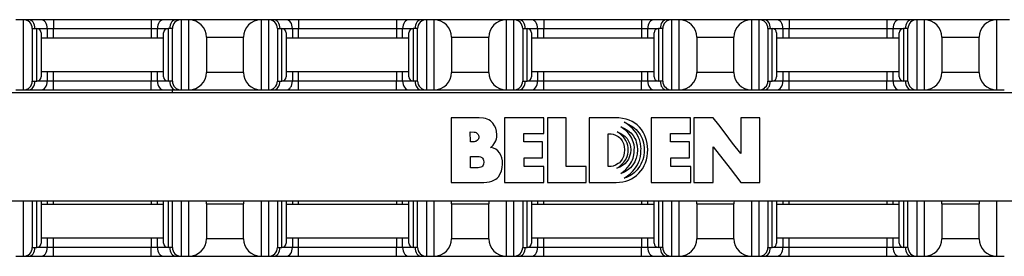
# Model space of a CAD drawing. Units: inches. Extents: x 14.7 to 81.4, y 32.4 to 48.3.
# Drawn here: x 22.2 to 29.2, y 32.6 to 34.3 of the extents above; entities that cross this region are included whole.
import ezdxf

# ---------------------------------------------------------------- set-up
doc = ezdxf.new("R2010")
doc.units = ezdxf.units.IN
doc.header["$LTSCALE"] = 4
doc.header["$MEASUREMENT"] = 0

msp = doc.modelspace()

# ---------------------------------------------------------------- linework, layer by layer
for p, q in [((22.242, 34.3203), (22.187, 34.3203)), ((22.2786, 34.3203), (22.242, 34.3203)), ((22.242, 33.8203), (22.242, 34.3203)), ((22.367, 34.3203), (22.2786, 34.3203)), ((22.4554, 34.3203), (22.367, 34.3203)), ((23.1536, 34.3203), (22.4554, 34.3203)), ((22.4554, 34.3203), (22.4554, 34.2578)), ((23.242, 34.3203), (23.1536, 34.3203)), ((23.1536, 34.3203), (23.1536, 34.2578)), ((23.3304, 34.3203), (23.242, 34.3203)), ((23.367, 34.3203), (23.3304, 34.3203)), ((23.422, 34.3203), (23.367, 34.3203)), ((23.367, 34.3203), (23.367, 33.8203)), ((23.937, 34.3203), (23.422, 34.3203)), ((23.422, 33.8203), (23.422, 34.3203)), ((23.992, 34.3203), (23.937, 34.3203)), ((23.937, 34.3203), (23.937, 33.8203)), ((24.0286, 34.3203), (23.992, 34.3203)), ((23.992, 33.8203), (23.992, 34.3203)), ((24.117, 34.3203), (24.0286, 34.3203)), ((24.2054, 34.3203), (24.117, 34.3203)), ((24.9036, 34.3203), (24.2054, 34.3203)), ((24.2054, 34.3203), (24.2054, 34.2578)), ((24.992, 34.3203), (24.9036, 34.3203)), ((24.9036, 34.3203), (24.9036, 34.2578)), ((25.0804, 34.3203), (24.992, 34.3203)), ((25.117, 34.3203), (25.0804, 34.3203)), ((25.172, 34.3203), (25.117, 34.3203)), ((25.117, 34.3203), (25.117, 33.8203)), ((25.687, 34.3203), (25.172, 34.3203)), ((25.172, 33.8203), (25.172, 34.3203)), ((25.742, 34.3203), (25.687, 34.3203)), ((25.687, 34.3203), (25.687, 33.8203)), ((25.7786, 34.3203), (25.742, 34.3203)), ((25.742, 33.8203), (25.742, 34.3203)), ((25.867, 34.3203), (25.7786, 34.3203)), ((25.9554, 34.3203), (25.867, 34.3203)), ((26.6536, 34.3203), (25.9554, 34.3203)), ((25.9554, 34.3203), (25.9554, 34.2578)), ((26.742, 34.3203), (26.6536, 34.3203)), ((26.6536, 34.3203), (26.6536, 34.2578)), ((26.8304, 34.3203), (26.742, 34.3203)), ((26.867, 34.3203), (26.8304, 34.3203)), ((26.922, 34.3203), (26.867, 34.3203)), ((26.867, 34.3203), (26.867, 33.8203)), ((27.437, 34.3203), (26.922, 34.3203)), ((26.922, 33.8203), (26.922, 34.3203)), ((27.492, 34.3203), (27.437, 34.3203)), ((27.437, 34.3203), (27.437, 33.8203)), ((27.5286, 34.3203), (27.492, 34.3203)), ((27.492, 33.8203), (27.492, 34.3203)), ((27.617, 34.3203), (27.5286, 34.3203)), ((27.7054, 34.3203), (27.617, 34.3203)), ((28.4036, 34.3203), (27.7054, 34.3203)), ((27.7054, 34.3203), (27.7054, 34.2578)), ((28.492, 34.3203), (28.4036, 34.3203)), ((28.4036, 34.3203), (28.4036, 34.2578)), ((28.5804, 34.3203), (28.492, 34.3203)), ((28.617, 34.3203), (28.5804, 34.3203)), ((28.672, 34.3203), (28.617, 34.3203)), ((28.617, 34.3203), (28.617, 33.8203)), ((29.187, 34.3203), (28.672, 34.3203)), ((28.672, 33.8203), (28.672, 34.3203)), ((29.242, 34.3203), (29.187, 34.3203)), ((29.187, 34.3203), (29.187, 33.8203)), ((29.2786, 34.3203), (29.242, 34.3203)), ((22.3045, 34.2578), (22.3045, 33.8828)), ((22.3045, 34.2578), (22.3358, 34.2578)), ((22.3358, 34.2578), (22.4112, 34.2578)), ((22.3358, 33.8828), (22.3358, 34.2578)), ((22.367, 34.2266), (22.367, 33.9141)), ((22.4112, 34.2578), (22.4112, 34.1903)), ((22.4112, 34.2578), (22.4554, 34.2578)), ((22.4554, 34.1903), (22.4554, 34.2578)), ((22.4554, 34.2578), (23.1536, 34.2578)), ((23.1536, 34.2578), (23.1536, 34.1903)), ((23.1536, 34.2578), (23.1978, 34.2578)), ((23.1978, 34.1903), (23.1978, 34.2578)), ((23.1978, 34.2578), (23.2733, 34.2578)), ((23.242, 33.9141), (23.242, 34.2266)), ((23.2733, 34.2578), (23.2733, 33.8828)), ((23.3045, 34.2578), (23.2733, 34.2578)), ((23.3045, 33.8828), (23.3045, 34.2578)), ((24.0545, 34.2578), (24.0545, 33.8828)), ((24.0545, 34.2578), (24.0858, 34.2578)), ((24.0858, 34.2578), (24.1612, 34.2578)), ((24.0858, 33.8828), (24.0858, 34.2578)), ((24.117, 34.2266), (24.117, 33.9141)), ((24.1612, 34.2578), (24.1612, 34.1903)), ((24.1612, 34.2578), (24.2054, 34.2578)), ((24.2054, 34.1903), (24.2054, 34.2578)), ((24.2054, 34.2578), (24.9036, 34.2578)), ((24.9036, 34.2578), (24.9036, 34.1903)), ((24.9036, 34.2578), (24.9478, 34.2578)), ((24.9478, 34.1903), (24.9478, 34.2578)), ((24.9478, 34.2578), (25.0233, 34.2578)), ((24.992, 33.9141), (24.992, 34.2266)), ((25.0233, 34.2578), (25.0233, 33.8828)), ((25.0545, 34.2578), (25.0233, 34.2578)), ((25.0545, 33.8828), (25.0545, 34.2578)), ((25.8045, 34.2578), (25.8045, 33.8828)), ((25.8045, 34.2578), (25.8358, 34.2578)), ((25.8358, 34.2578), (25.9112, 34.2578)), ((25.8358, 33.8828), (25.8358, 34.2578)), ((25.867, 34.2266), (25.867, 33.9141)), ((25.9112, 34.2578), (25.9112, 34.1903)), ((25.9112, 34.2578), (25.9554, 34.2578)), ((25.9554, 34.1903), (25.9554, 34.2578)), ((25.9554, 34.2578), (26.6536, 34.2578)), ((26.6536, 34.2578), (26.6536, 34.1903)), ((26.6536, 34.2578), (26.6978, 34.2578)), ((26.6978, 34.1903), (26.6978, 34.2578)), ((26.6978, 34.2578), (26.7733, 34.2578)), ((26.742, 33.9141), (26.742, 34.2266)), ((26.7733, 34.2578), (26.7733, 33.8828)), ((26.8045, 34.2578), (26.7733, 34.2578)), ((26.8045, 33.8828), (26.8045, 34.2578)), ((27.5545, 34.2578), (27.5545, 33.8828)), ((27.5545, 34.2578), (27.5858, 34.2578)), ((27.5858, 34.2578), (27.6612, 34.2578)), ((27.5858, 33.8828), (27.5858, 34.2578)), ((27.617, 34.2266), (27.617, 33.9141)), ((27.6612, 34.2578), (27.6612, 34.1903)), ((27.6612, 34.2578), (27.7054, 34.2578)), ((27.7054, 34.1903), (27.7054, 34.2578)), ((27.7054, 34.2578), (28.4036, 34.2578)), ((28.4036, 34.2578), (28.4036, 34.1903)), ((28.4036, 34.2578), (28.4478, 34.2578)), ((28.4478, 34.1903), (28.4478, 34.2578)), ((28.4478, 34.2578), (28.5233, 34.2578)), ((28.492, 33.9141), (28.492, 34.2266)), ((28.5233, 34.2578), (28.5233, 33.8828)), ((28.5545, 34.2578), (28.5233, 34.2578)), ((28.5545, 33.8828), (28.5545, 34.2578)), ((22.367, 34.1903), (23.242, 34.1903)), ((23.547, 34.1953), (23.547, 33.9453)), ((23.547, 34.1953), (23.812, 34.1953)), ((23.812, 33.9453), (23.812, 34.1953)), ((24.117, 34.1903), (24.992, 34.1903)), ((25.297, 34.1953), (25.297, 33.9453)), ((25.297, 34.1953), (25.562, 34.1953)), ((25.562, 33.9453), (25.562, 34.1953)), ((25.867, 34.1903), (26.742, 34.1903)), ((27.047, 34.1953), (27.047, 33.9453)), ((27.047, 34.1953), (27.312, 34.1953)), ((27.312, 33.9453), (27.312, 34.1953)), ((27.617, 34.1903), (28.492, 34.1903)), ((28.797, 34.1953), (28.797, 33.9453)), ((28.797, 34.1953), (29.062, 34.1953)), ((29.062, 33.9453), (29.062, 34.1953)), ((22.367, 33.9503), (23.242, 33.9503)), ((22.4112, 33.9503), (22.4112, 33.8828)), ((22.4554, 33.8828), (22.4554, 33.9503)), ((23.1536, 33.9503), (23.1536, 33.8828)), ((23.1978, 33.8828), (23.1978, 33.9503)), ((23.812, 33.9453), (23.547, 33.9453)), ((24.117, 33.9503), (24.992, 33.9503)), ((24.1612, 33.9503), (24.1612, 33.8828)), ((24.2054, 33.8828), (24.2054, 33.9503)), ((24.9036, 33.9503), (24.9036, 33.8828)), ((24.9478, 33.8828), (24.9478, 33.9503)), ((25.562, 33.9453), (25.297, 33.9453)), ((25.867, 33.9503), (26.742, 33.9503)), ((25.9112, 33.9503), (25.9112, 33.8828)), ((25.9554, 33.8828), (25.9554, 33.9503)), ((26.6536, 33.9503), (26.6536, 33.8828)), ((26.6978, 33.8828), (26.6978, 33.9503)), ((27.312, 33.9453), (27.047, 33.9453)), ((27.617, 33.9503), (28.492, 33.9503)), ((27.6612, 33.9503), (27.6612, 33.8828)), ((27.7054, 33.8828), (27.7054, 33.9503)), ((28.4036, 33.9503), (28.4036, 33.8828)), ((28.4478, 33.8828), (28.4478, 33.9503)), ((29.062, 33.9453), (28.797, 33.9453)), ((22.3045, 33.8828), (22.3358, 33.8828)), ((22.4112, 33.8828), (22.3358, 33.8828)), ((22.4554, 33.8828), (22.4112, 33.8828)), ((22.4554, 33.8203), (22.4554, 33.8828)), ((23.1536, 33.8828), (22.4554, 33.8828)), ((23.1536, 33.8203), (23.1536, 33.8828)), ((23.1978, 33.8828), (23.1536, 33.8828)), ((23.2733, 33.8828), (23.1978, 33.8828)), ((23.3045, 33.8828), (23.2733, 33.8828)), ((24.0545, 33.8828), (24.0858, 33.8828)), ((24.1612, 33.8828), (24.0858, 33.8828)), ((24.2054, 33.8828), (24.1612, 33.8828)), ((24.2054, 33.8203), (24.2054, 33.8828)), ((24.9036, 33.8828), (24.2054, 33.8828)), ((24.9036, 33.8203), (24.9036, 33.8828)), ((24.9478, 33.8828), (24.9036, 33.8828)), ((25.0233, 33.8828), (24.9478, 33.8828)), ((25.0545, 33.8828), (25.0233, 33.8828)), ((25.8045, 33.8828), (25.8358, 33.8828)), ((25.9112, 33.8828), (25.8358, 33.8828)), ((25.9554, 33.8828), (25.9112, 33.8828)), ((25.9554, 33.8203), (25.9554, 33.8828)), ((26.6536, 33.8828), (25.9554, 33.8828)), ((26.6536, 33.8203), (26.6536, 33.8828)), ((26.6978, 33.8828), (26.6536, 33.8828)), ((26.7733, 33.8828), (26.6978, 33.8828)), ((26.8045, 33.8828), (26.7733, 33.8828)), ((27.5545, 33.8828), (27.5858, 33.8828)), ((27.6612, 33.8828), (27.5858, 33.8828)), ((27.7054, 33.8828), (27.6612, 33.8828)), ((27.7054, 33.8203), (27.7054, 33.8828)), ((28.4036, 33.8828), (27.7054, 33.8828)), ((28.4036, 33.8203), (28.4036, 33.8828)), ((28.4478, 33.8828), (28.4036, 33.8828)), ((28.5233, 33.8828), (28.4478, 33.8828)), ((28.5545, 33.8828), (28.5233, 33.8828)), ((22.187, 33.8203), (22.242, 33.8203)), ((22.242, 33.8203), (22.2786, 33.8203)), ((22.2786, 33.8203), (22.367, 33.8203)), ((22.367, 33.8203), (22.4554, 33.8203)), ((22.4554, 33.8203), (23.1536, 33.8203)), ((23.1536, 33.8203), (23.242, 33.8203)), ((23.242, 33.8203), (23.3304, 33.8203)), ((23.3045, 33.802), (23.3045, 33.8203)), ((23.3304, 33.8203), (23.367, 33.8203)), ((23.367, 33.8203), (23.422, 33.8203)), ((23.422, 33.8203), (23.937, 33.8203)), ((23.937, 33.8203), (23.992, 33.8203)), ((23.992, 33.8203), (24.0286, 33.8203)), ((24.0286, 33.8203), (24.117, 33.8203)), ((24.117, 33.8203), (24.2054, 33.8203)), ((24.2054, 33.8203), (24.9036, 33.8203)), ((24.9036, 33.8203), (24.992, 33.8203)), ((24.992, 33.8203), (25.0804, 33.8203)), ((25.0804, 33.8203), (25.117, 33.8203)), ((25.117, 33.8203), (25.172, 33.8203)), ((25.172, 33.8203), (25.687, 33.8203)), ((25.687, 33.8203), (25.742, 33.8203)), ((25.742, 33.8203), (25.7786, 33.8203)), ((25.7786, 33.8203), (25.867, 33.8203)), ((25.867, 33.8203), (25.9554, 33.8203)), ((25.9554, 33.8203), (26.6536, 33.8203)), ((26.6536, 33.8203), (26.742, 33.8203)), ((26.742, 33.8203), (26.8304, 33.8203)), ((26.8304, 33.8203), (26.867, 33.8203)), ((26.867, 33.8203), (26.922, 33.8203)), ((26.922, 33.8203), (27.437, 33.8203)), ((27.437, 33.8203), (27.492, 33.8203)), ((27.492, 33.8203), (27.5286, 33.8203)), ((27.5286, 33.8203), (27.617, 33.8203)), ((27.617, 33.8203), (27.7054, 33.8203)), ((27.7054, 33.8203), (28.4036, 33.8203)), ((28.4036, 33.8203), (28.492, 33.8203)), ((28.492, 33.8203), (28.5804, 33.8203)), ((28.5804, 33.8203), (28.617, 33.8203)), ((28.617, 33.8203), (28.672, 33.8203)), ((28.672, 33.8203), (29.187, 33.8203)), ((29.187, 33.8203), (29.242, 33.8203)), ((16.8033, 33.802), (35.7433, 33.802)), ((25.295, 33.6204), (25.295, 33.16)), ((25.4931, 33.6204), (25.295, 33.6204)), ((25.525, 33.6183), (25.4931, 33.6204)), ((25.539, 33.6155), (25.525, 33.6183)), ((25.5519, 33.6117), (25.539, 33.6155)), ((25.5635, 33.6064), (25.5519, 33.6117)), ((25.5739, 33.6001), (25.5635, 33.6064)), ((25.5829, 33.5925), (25.5739, 33.6001)), ((25.5908, 33.5836), (25.5829, 33.5925)), ((25.6749, 33.6218), (25.6749, 33.16)), ((25.9548, 33.6218), (25.6749, 33.6218)), ((25.9548, 33.5092), (25.9548, 33.6218)), ((26.1156, 33.621), (25.9808, 33.621)), ((25.9808, 33.621), (25.9808, 33.16)), ((26.1156, 33.2745), (26.1156, 33.621)), ((26.2799, 33.621), (26.2799, 33.16)), ((26.4623, 33.621), (26.2799, 33.621)), ((26.4909, 33.6199), (26.4623, 33.621)), ((26.5175, 33.617), (26.4909, 33.6199)), ((26.5422, 33.6121), (26.5175, 33.617)), ((26.5651, 33.6049), (26.5422, 33.6121)), ((26.5862, 33.5958), (26.5651, 33.6049)), ((26.6052, 33.5842), (26.5862, 33.5958)), ((26.7225, 33.6218), (26.7225, 33.16)), ((27.0024, 33.6218), (26.7225, 33.6218)), ((27.0024, 33.5092), (27.0024, 33.6218)), ((27.0263, 33.621), (27.0263, 33.16)), ((27.1641, 33.621), (27.0263, 33.621)), ((27.2037, 33.5722), (27.1641, 33.621)), ((27.362, 33.621), (27.3616, 33.4963)), ((27.4975, 33.621), (27.362, 33.621)), ((27.4975, 33.16), (27.4975, 33.621)), ((25.431, 33.4491), (25.4308, 33.5214)), ((25.4308, 33.5214), (25.4593, 33.5197)), ((25.6032, 33.5652), (25.5908, 33.5836)), ((25.6119, 33.5466), (25.6032, 33.5652)), ((25.6172, 33.5255), (25.6119, 33.5466)), ((25.6195, 33.4995), (25.6172, 33.5255)), ((26.4928, 33.5113), (26.4778, 33.5212)), ((26.4778, 33.5212), (26.4991, 33.5117)), ((26.5247, 33.5438), (26.5059, 33.5572)), ((26.5059, 33.5572), (26.5319, 33.5451)), ((26.5407, 33.5301), (26.5247, 33.5438)), ((26.5526, 33.5751), (26.53, 33.5891)), ((26.53, 33.5891), (26.5615, 33.5747)), ((26.5319, 33.5451), (26.5551, 33.5307)), ((26.5545, 33.5164), (26.5407, 33.5301)), ((26.5722, 33.5603), (26.5526, 33.5751)), ((26.5551, 33.5307), (26.5754, 33.514)), ((26.5615, 33.5747), (26.5896, 33.5576)), ((26.5889, 33.5449), (26.5722, 33.5603)), ((26.6031, 33.529), (26.5889, 33.5449)), ((26.5896, 33.5576), (26.6139, 33.5375)), ((26.6149, 33.513), (26.6031, 33.529)), ((26.6226, 33.5705), (26.6052, 33.5842)), ((26.6139, 33.5375), (26.6342, 33.5145)), ((26.6382, 33.5544), (26.6226, 33.5705)), ((26.6519, 33.5369), (26.6382, 33.5544)), ((26.6638, 33.5185), (26.6519, 33.5369)), ((27.2504, 33.5113), (27.2037, 33.5722)), ((25.4593, 33.5197), (25.4663, 33.5187)), ((25.4654, 33.4513), (25.4593, 33.4502)), ((25.4713, 33.4534), (25.4654, 33.4513)), ((25.4663, 33.5187), (25.4726, 33.5162)), ((25.4819, 33.4612), (25.4713, 33.4534)), ((25.4726, 33.5162), (25.4781, 33.5126)), ((25.4781, 33.5126), (25.4828, 33.5081)), ((25.4861, 33.4663), (25.4819, 33.4612)), ((25.4828, 33.5081), (25.4866, 33.5028)), ((25.4891, 33.472), (25.4861, 33.4663)), ((25.4866, 33.5028), (25.4895, 33.4971)), ((25.4912, 33.4781), (25.4891, 33.472)), ((25.4895, 33.4971), (25.4918, 33.4847)), ((25.4918, 33.4847), (25.4912, 33.4781)), ((25.6051, 33.4447), (25.6128, 33.4578)), ((25.6128, 33.4578), (25.6174, 33.4705)), ((25.6174, 33.4705), (25.6195, 33.484)), ((25.6195, 33.484), (25.6195, 33.4995)), ((25.8121, 33.4508), (25.8121, 33.5092)), ((25.8121, 33.5092), (25.9548, 33.5092)), ((26.4154, 33.2745), (26.4152, 33.5073)), ((26.4152, 33.5073), (26.4367, 33.5073)), ((26.4367, 33.5073), (26.4501, 33.5049)), ((26.4501, 33.5049), (26.4678, 33.4982)), ((26.4678, 33.4982), (26.4866, 33.4874)), ((26.4866, 33.4874), (26.4953, 33.4806)), ((26.5057, 33.5011), (26.4928, 33.5113)), ((26.4953, 33.4806), (26.5027, 33.473)), ((26.4991, 33.5117), (26.5183, 33.5007)), ((26.5027, 33.473), (26.5141, 33.4565)), ((26.5169, 33.491), (26.5057, 33.5011)), ((26.5141, 33.4565), (26.523, 33.4375)), ((26.5262, 33.4806), (26.5169, 33.491)), ((26.5183, 33.5007), (26.5352, 33.4876)), ((26.534, 33.4703), (26.5262, 33.4806)), ((26.5403, 33.4599), (26.534, 33.4703)), ((26.5352, 33.4876), (26.5494, 33.4726)), ((26.5494, 33.4405), (26.5403, 33.4599)), ((26.5494, 33.4726), (26.5606, 33.4557)), ((26.5661, 33.5024), (26.5545, 33.5164)), ((26.5606, 33.4557), (26.5689, 33.4369)), ((26.5756, 33.4887), (26.5661, 33.5024)), ((26.5754, 33.514), (26.5923, 33.4948)), ((26.5832, 33.4754), (26.5756, 33.4887)), ((26.5894, 33.4622), (26.5832, 33.4754)), ((26.5938, 33.45), (26.5894, 33.4622)), ((26.5923, 33.4948), (26.6056, 33.473)), ((26.6056, 33.473), (26.6111, 33.4612)), ((26.6111, 33.4612), (26.6154, 33.4487)), ((26.6244, 33.4971), (26.6149, 33.513)), ((26.6321, 33.4813), (26.6244, 33.4971)), ((26.638, 33.4663), (26.6321, 33.4813)), ((26.6342, 33.5145), (26.6428, 33.5018)), ((26.6454, 33.4384), (26.638, 33.4663)), ((26.6428, 33.5018), (26.6505, 33.4883)), ((26.6505, 33.4883), (26.657, 33.4741)), ((26.657, 33.4741), (26.6623, 33.4593)), ((26.6623, 33.4593), (26.6665, 33.4434)), ((26.6737, 33.4997), (26.6638, 33.5185)), ((26.682, 33.48), (26.6737, 33.4997)), ((26.6885, 33.4597), (26.682, 33.48)), ((26.6929, 33.4386), (26.6885, 33.4597)), ((26.8597, 33.5092), (27.0024, 33.5092)), ((26.8597, 33.4508), (26.8597, 33.5092)), ((27.3032, 33.4415), (27.2504, 33.5113)), ((27.3616, 33.4963), (27.362, 33.3663)), ((25.4593, 33.4502), (25.431, 33.4491)), ((25.5756, 33.4096), (25.5876, 33.4193)), ((25.5961, 33.4048), (25.5756, 33.4096)), ((25.5876, 33.4193), (25.5939, 33.4263)), ((25.5939, 33.4263), (25.6051, 33.4447)), ((25.6134, 33.3969), (25.5961, 33.4048)), ((25.6282, 33.3859), (25.6134, 33.3969)), ((25.64, 33.3722), (25.6282, 33.3859)), ((25.9465, 33.4508), (25.8121, 33.4508)), ((25.9465, 33.335), (25.9465, 33.4508)), ((26.523, 33.4375), (26.5287, 33.416)), ((26.5287, 33.416), (26.5306, 33.3923)), ((26.5306, 33.3923), (26.5287, 33.3682)), ((26.5543, 33.4229), (26.5494, 33.4405)), ((26.5566, 33.4086), (26.5543, 33.4229)), ((26.557, 33.3921), (26.5566, 33.4086)), ((26.5566, 33.376), (26.557, 33.3921)), ((26.5689, 33.4369), (26.5739, 33.416)), ((26.5756, 33.3927), (26.5735, 33.3694)), ((26.5739, 33.416), (26.5756, 33.3927)), ((26.5995, 33.4278), (26.5938, 33.45)), ((26.6016, 33.41), (26.5995, 33.4278)), ((26.601, 33.3747), (26.6012, 33.3927)), ((26.6012, 33.3927), (26.6016, 33.41)), ((26.6154, 33.4487), (26.6213, 33.4219)), ((26.6232, 33.3923), (26.6209, 33.3623)), ((26.6213, 33.4219), (26.6232, 33.3923)), ((26.6483, 33.4155), (26.6454, 33.4384)), ((26.649, 33.3993), (26.6483, 33.4155)), ((26.6483, 33.368), (26.6488, 33.3914)), ((26.6488, 33.3914), (26.649, 33.3993)), ((26.6665, 33.4434), (26.6695, 33.4269)), ((26.6695, 33.4269), (26.6712, 33.4096)), ((26.6718, 33.3916), (26.671, 33.3733)), ((26.6712, 33.4096), (26.6718, 33.3916)), ((26.6957, 33.417), (26.6929, 33.4386)), ((26.6968, 33.3946), (26.6957, 33.417)), ((26.6957, 33.3692), (26.6968, 33.3946)), ((26.9942, 33.4508), (26.8597, 33.4508)), ((26.9942, 33.335), (26.9942, 33.4508)), ((27.1637, 33.3832), (27.1639, 33.3948)), ((27.1637, 33.16), (27.1637, 33.3832)), ((27.1639, 33.3948), (27.1641, 33.4151)), ((27.1641, 33.4151), (27.2865, 33.2593)), ((27.362, 33.3663), (27.3032, 33.4415)), ((25.432, 33.2657), (25.4318, 33.3462)), ((25.4318, 33.3462), (25.4834, 33.3462)), ((25.4834, 33.3462), (25.4948, 33.3454)), ((25.4948, 33.3454), (25.5043, 33.3428)), ((25.5043, 33.3428), (25.5119, 33.3388)), ((25.5119, 33.3388), (25.5176, 33.3333)), ((25.5176, 33.3333), (25.5216, 33.3267)), ((25.5216, 33.3267), (25.5246, 33.3198)), ((25.5246, 33.3198), (25.5269, 33.3052)), ((25.6491, 33.3559), (25.64, 33.3722)), ((25.6555, 33.3369), (25.6491, 33.3559)), ((25.6595, 33.3155), (25.6555, 33.3369)), ((25.6607, 33.2919), (25.6595, 33.3155)), ((25.8146, 33.335), (25.9465, 33.335)), ((25.8146, 33.2745), (25.8146, 33.335)), ((26.5139, 33.3267), (26.5021, 33.3092)), ((26.523, 33.3464), (26.5139, 33.3267)), ((26.5287, 33.3682), (26.523, 33.3464)), ((26.5259, 33.3043), (26.5403, 33.3251)), ((26.5403, 33.3251), (26.5494, 33.3445)), ((26.5593, 33.3274), (26.5477, 33.3094)), ((26.5494, 33.3445), (26.5545, 33.3616)), ((26.5545, 33.3616), (26.5566, 33.376)), ((26.568, 33.3475), (26.5593, 33.3274)), ((26.5735, 33.3694), (26.568, 33.3475)), ((26.5817, 33.3081), (26.5879, 33.3215)), ((26.5879, 33.3215), (26.5925, 33.3339)), ((26.5925, 33.3339), (26.5985, 33.3566)), ((26.5985, 33.3566), (26.601, 33.3747)), ((26.6097, 33.3213), (26.6042, 33.3086)), ((26.6145, 33.3344), (26.6097, 33.3213)), ((26.6209, 33.3623), (26.6145, 33.3344)), ((26.6321, 33.3027), (26.638, 33.3179)), ((26.638, 33.3179), (26.6454, 33.3454)), ((26.6454, 33.3454), (26.6483, 33.368)), ((26.661, 33.3221), (26.6555, 33.3065)), ((26.6657, 33.3386), (26.661, 33.3221)), ((26.6688, 33.3557), (26.6657, 33.3386)), ((26.671, 33.3733), (26.6688, 33.3557)), ((26.6809, 33.3007), (26.6879, 33.3223)), ((26.6879, 33.3223), (26.6927, 33.3451)), ((26.6927, 33.3451), (26.6957, 33.3692)), ((26.8623, 33.335), (26.9942, 33.335)), ((26.8623, 33.2745), (26.8623, 33.335)), ((25.4872, 33.2655), (25.432, 33.2657)), ((25.4967, 33.2663), (25.4872, 33.2655)), ((25.5049, 33.2686), (25.4967, 33.2663)), ((25.5119, 33.2724), (25.5049, 33.2686)), ((25.5174, 33.2777), (25.5119, 33.2724)), ((25.5216, 33.2841), (25.5174, 33.2777)), ((25.5246, 33.2906), (25.5216, 33.2841)), ((25.5269, 33.3052), (25.5246, 33.2906)), ((25.644, 33.2211), (25.6533, 33.2435)), ((25.6533, 33.2435), (25.6591, 33.2669)), ((25.6591, 33.2669), (25.6607, 33.2919)), ((25.9561, 33.2745), (25.8146, 33.2745)), ((25.9561, 33.16), (25.9561, 33.2745)), ((26.2573, 33.2745), (26.1156, 33.2745)), ((26.2573, 33.16), (26.2573, 33.2745)), ((26.4359, 33.2745), (26.4154, 33.2745)), ((26.4501, 33.2769), (26.4359, 33.2745)), ((26.468, 33.2836), (26.4501, 33.2769)), ((26.4864, 33.2944), (26.468, 33.2836)), ((26.4773, 33.2621), (26.4923, 33.2724)), ((26.498, 33.2697), (26.4773, 33.2621)), ((26.4949, 33.3014), (26.4864, 33.2944)), ((26.4923, 33.2724), (26.5054, 33.283)), ((26.5021, 33.3092), (26.4949, 33.3014)), ((26.5169, 33.2802), (26.498, 33.2697)), ((26.5054, 33.283), (26.5259, 33.3043)), ((26.5336, 33.2936), (26.5169, 33.2802)), ((26.5238, 33.2386), (26.5397, 33.2523)), ((26.5532, 33.2485), (26.5306, 33.235)), ((26.5477, 33.3094), (26.5336, 33.2936)), ((26.5397, 33.2523), (26.5532, 33.2665)), ((26.5532, 33.2665), (26.5646, 33.2807)), ((26.5733, 33.2655), (26.5532, 33.2485)), ((26.5646, 33.2807), (26.5741, 33.2946)), ((26.5904, 33.2855), (26.5733, 33.2655)), ((26.5741, 33.2946), (26.5817, 33.3081)), ((26.5887, 33.2382), (26.6031, 33.2545)), ((26.6042, 33.3086), (26.5904, 33.2855)), ((26.6031, 33.2545), (26.6149, 33.2707)), ((26.6221, 33.2513), (26.6113, 33.2399)), ((26.6149, 33.2707), (26.6244, 33.287)), ((26.6321, 33.264), (26.6221, 33.2513)), ((26.6244, 33.287), (26.6321, 33.3027)), ((26.6409, 33.2773), (26.6321, 33.264)), ((26.634, 33.2261), (26.6486, 33.243)), ((26.6488, 33.2914), (26.6409, 33.2773)), ((26.6486, 33.243), (26.6614, 33.261)), ((26.6555, 33.3065), (26.6488, 33.2914)), ((26.6614, 33.261), (26.6722, 33.2802)), ((26.6722, 33.2802), (26.6809, 33.3007)), ((27.0037, 33.2745), (26.8623, 33.2745)), ((27.0037, 33.16), (27.0037, 33.2745)), ((27.2865, 33.2593), (27.3246, 33.2107)), ((25.5669, 33.1657), (25.584, 33.1701)), ((25.584, 33.1701), (25.599, 33.1758)), ((25.599, 33.1758), (25.6117, 33.1828)), ((25.6117, 33.1828), (25.6225, 33.1908)), ((25.6225, 33.1908), (25.6309, 33.2003)), ((25.6309, 33.2003), (25.644, 33.2211)), ((26.5054, 33.2251), (26.5238, 33.2386)), ((26.5183, 33.2295), (26.5054, 33.2251)), ((26.5306, 33.235), (26.5183, 33.2295)), ((26.5185, 33.1655), (26.5407, 33.1705)), ((26.5293, 33.1915), (26.5522, 33.2065)), ((26.545, 33.1967), (26.5293, 33.1915)), ((26.5407, 33.1705), (26.5617, 33.1777)), ((26.5598, 33.2033), (26.545, 33.1967)), ((26.5522, 33.2065), (26.572, 33.2221)), ((26.5739, 33.2107), (26.5598, 33.2033)), ((26.5617, 33.1777), (26.5815, 33.1868)), ((26.572, 33.2221), (26.5887, 33.2382)), ((26.5872, 33.2194), (26.5739, 33.2107)), ((26.5815, 33.1868), (26.6001, 33.1978)), ((26.5997, 33.2291), (26.5872, 33.2194)), ((26.6113, 33.2399), (26.5997, 33.2291)), ((26.6001, 33.1978), (26.6177, 33.2109)), ((26.6177, 33.2109), (26.634, 33.2261)), ((27.3246, 33.2107), (27.362, 33.16)), ((25.295, 33.16), (25.503, 33.16)), ((25.503, 33.16), (25.5265, 33.1606)), ((25.5265, 33.1606), (25.5479, 33.1625)), ((25.5479, 33.1625), (25.5669, 33.1657)), ((25.6749, 33.16), (25.9561, 33.16)), ((25.9808, 33.16), (26.2573, 33.16)), ((26.2799, 33.16), (26.4708, 33.16)), ((26.4708, 33.16), (26.4953, 33.1625)), ((26.4953, 33.1625), (26.5185, 33.1655)), ((26.7225, 33.16), (27.0037, 33.16)), ((27.0263, 33.16), (27.1637, 33.16)), ((27.362, 33.16), (27.4975, 33.16)), ((35.7433, 33.028), (16.8033, 33.028)), ((22.242, 32.6343), (22.242, 33.028)), ((22.3045, 33.028), (22.3045, 32.6968)), ((22.3358, 32.6968), (22.3358, 33.028)), ((22.367, 33.028), (22.367, 32.7281)), ((23.242, 33.0043), (22.367, 33.0043)), ((22.4112, 33.028), (22.4112, 33.0043)), ((22.4554, 33.0043), (22.4554, 33.028)), ((23.1536, 33.028), (23.1536, 33.0043)), ((23.1978, 33.0043), (23.1978, 33.028)), ((23.242, 32.7281), (23.242, 33.028)), ((23.2733, 33.028), (23.2733, 32.6968)), ((23.3045, 32.6968), (23.3045, 33.028)), ((23.367, 33.028), (23.367, 32.6343)), ((23.422, 32.6343), (23.422, 33.028)), ((23.547, 33.0093), (23.812, 33.0093)), ((23.547, 33.0093), (23.547, 32.7593)), ((23.812, 32.7593), (23.812, 33.0093)), ((23.937, 33.028), (23.937, 32.6343)), ((23.992, 32.6343), (23.992, 33.028)), ((24.0545, 33.028), (24.0545, 32.6968)), ((24.0858, 32.6968), (24.0858, 33.028)), ((24.117, 33.028), (24.117, 32.7281)), ((24.992, 33.0043), (24.117, 33.0043)), ((24.1612, 33.028), (24.1612, 33.0043)), ((24.2054, 33.0043), (24.2054, 33.028)), ((24.9036, 33.028), (24.9036, 33.0043)), ((24.9478, 33.0043), (24.9478, 33.028)), ((24.992, 32.7281), (24.992, 33.028)), ((25.0233, 33.028), (25.0233, 32.6968)), ((25.0545, 32.6968), (25.0545, 33.028)), ((25.117, 33.028), (25.117, 32.6343)), ((25.172, 32.6343), (25.172, 33.028)), ((25.297, 33.0093), (25.562, 33.0093)), ((25.297, 33.0093), (25.297, 32.7593)), ((25.562, 32.7593), (25.562, 33.0093)), ((25.687, 33.028), (25.687, 32.6343)), ((25.742, 32.6343), (25.742, 33.028)), ((25.8045, 33.028), (25.8045, 32.6968)), ((25.8358, 32.6968), (25.8358, 33.028)), ((25.867, 33.028), (25.867, 32.7281)), ((26.742, 33.0043), (25.867, 33.0043)), ((25.9112, 33.028), (25.9112, 33.0043)), ((25.9554, 33.0043), (25.9554, 33.028)), ((26.6536, 33.028), (26.6536, 33.0043)), ((26.6978, 33.0043), (26.6978, 33.028)), ((26.742, 32.7281), (26.742, 33.028)), ((26.7733, 33.028), (26.7733, 32.6968)), ((26.8045, 32.6968), (26.8045, 33.028)), ((26.867, 33.028), (26.867, 32.6343)), ((26.922, 32.6343), (26.922, 33.028)), ((27.047, 33.0093), (27.312, 33.0093)), ((27.047, 33.0093), (27.047, 32.7593)), ((27.312, 32.7593), (27.312, 33.0093)), ((27.437, 33.028), (27.437, 32.6343)), ((27.492, 32.6343), (27.492, 33.028)), ((27.5545, 33.028), (27.5545, 32.6968)), ((27.5858, 32.6968), (27.5858, 33.028)), ((27.617, 33.028), (27.617, 32.7281)), ((28.492, 33.0043), (27.617, 33.0043)), ((27.6612, 33.028), (27.6612, 33.0043)), ((27.7054, 33.0043), (27.7054, 33.028)), ((28.4036, 33.028), (28.4036, 33.0043)), ((28.4478, 33.0043), (28.4478, 33.028)), ((28.492, 32.7281), (28.492, 33.028)), ((28.5233, 33.028), (28.5233, 32.6968)), ((28.5545, 32.6968), (28.5545, 33.028)), ((28.617, 33.028), (28.617, 32.6343)), ((28.672, 32.6343), (28.672, 33.028)), ((28.797, 33.0093), (29.062, 33.0093)), ((28.797, 33.0093), (28.797, 32.7593)), ((29.062, 32.7593), (29.062, 33.0093)), ((29.187, 33.028), (29.187, 32.6343)), ((23.242, 32.7643), (22.367, 32.7643)), ((22.4112, 32.7643), (22.4112, 32.6968)), ((22.4554, 32.6968), (22.4554, 32.7643)), ((23.1536, 32.7643), (23.1536, 32.6968)), ((23.1978, 32.6968), (23.1978, 32.7643)), ((23.812, 32.7593), (23.547, 32.7593)), ((24.992, 32.7643), (24.117, 32.7643)), ((24.1612, 32.7643), (24.1612, 32.6968)), ((24.2054, 32.6968), (24.2054, 32.7643)), ((24.9036, 32.7643), (24.9036, 32.6968)), ((24.9478, 32.6968), (24.9478, 32.7643)), ((25.562, 32.7593), (25.297, 32.7593)), ((26.742, 32.7643), (25.867, 32.7643)), ((25.9112, 32.7643), (25.9112, 32.6968)), ((25.9554, 32.6968), (25.9554, 32.7643)), ((26.6536, 32.7643), (26.6536, 32.6968)), ((26.6978, 32.6968), (26.6978, 32.7643)), ((27.312, 32.7593), (27.047, 32.7593)), ((28.492, 32.7643), (27.617, 32.7643)), ((27.6612, 32.7643), (27.6612, 32.6968)), ((27.7054, 32.6968), (27.7054, 32.7643)), ((28.4036, 32.7643), (28.4036, 32.6968)), ((28.4478, 32.6968), (28.4478, 32.7643)), ((29.062, 32.7593), (28.797, 32.7593)), ((22.3045, 32.6968), (22.3358, 32.6968)), ((22.4112, 32.6968), (22.3358, 32.6968)), ((22.4554, 32.6968), (22.4112, 32.6968)), ((22.4554, 32.6343), (22.4554, 32.6968)), ((23.1536, 32.6968), (22.4554, 32.6968)), ((23.1536, 32.6343), (23.1536, 32.6968)), ((23.1978, 32.6968), (23.1536, 32.6968)), ((23.2733, 32.6968), (23.1978, 32.6968)), ((23.3045, 32.6968), (23.2733, 32.6968)), ((24.0545, 32.6968), (24.0858, 32.6968)), ((24.1612, 32.6968), (24.0858, 32.6968)), ((24.2054, 32.6968), (24.1612, 32.6968)), ((24.2054, 32.6343), (24.2054, 32.6968)), ((24.9036, 32.6968), (24.2054, 32.6968)), ((24.9036, 32.6343), (24.9036, 32.6968)), ((24.9478, 32.6968), (24.9036, 32.6968)), ((25.0233, 32.6968), (24.9478, 32.6968)), ((25.0545, 32.6968), (25.0233, 32.6968)), ((25.8045, 32.6968), (25.8358, 32.6968)), ((25.9112, 32.6968), (25.8358, 32.6968)), ((25.9554, 32.6968), (25.9112, 32.6968)), ((25.9554, 32.6343), (25.9554, 32.6968)), ((26.6536, 32.6968), (25.9554, 32.6968)), ((26.6536, 32.6343), (26.6536, 32.6968)), ((26.6978, 32.6968), (26.6536, 32.6968)), ((26.7733, 32.6968), (26.6978, 32.6968)), ((26.8045, 32.6968), (26.7733, 32.6968)), ((27.5545, 32.6968), (27.5858, 32.6968)), ((27.6612, 32.6968), (27.5858, 32.6968)), ((27.7054, 32.6968), (27.6612, 32.6968)), ((27.7054, 32.6343), (27.7054, 32.6968)), ((28.4036, 32.6968), (27.7054, 32.6968)), ((28.4036, 32.6343), (28.4036, 32.6968)), ((28.4478, 32.6968), (28.4036, 32.6968)), ((28.5233, 32.6968), (28.4478, 32.6968)), ((28.5545, 32.6968), (28.5233, 32.6968)), ((22.187, 32.6343), (22.242, 32.6343)), ((22.242, 32.6343), (22.2786, 32.6343)), ((22.2786, 32.6343), (22.367, 32.6343)), ((22.367, 32.6343), (22.4554, 32.6343)), ((22.4554, 32.6343), (23.1536, 32.6343)), ((23.1536, 32.6343), (23.242, 32.6343)), ((23.242, 32.6343), (23.3304, 32.6343)), ((23.3304, 32.6343), (23.367, 32.6343)), ((23.367, 32.6343), (23.422, 32.6343)), ((23.422, 32.6343), (23.937, 32.6343)), ((23.937, 32.6343), (23.992, 32.6343)), ((23.992, 32.6343), (24.0286, 32.6343)), ((24.0286, 32.6343), (24.117, 32.6343)), ((24.117, 32.6343), (24.2054, 32.6343)), ((24.2054, 32.6343), (24.9036, 32.6343)), ((24.9036, 32.6343), (24.992, 32.6343)), ((24.992, 32.6343), (25.0804, 32.6343)), ((25.0804, 32.6343), (25.117, 32.6343)), ((25.117, 32.6343), (25.172, 32.6343)), ((25.172, 32.6343), (25.687, 32.6343)), ((25.687, 32.6343), (25.742, 32.6343)), ((25.742, 32.6343), (25.7786, 32.6343)), ((25.7786, 32.6343), (25.867, 32.6343)), ((25.867, 32.6343), (25.9554, 32.6343)), ((25.9554, 32.6343), (26.6536, 32.6343)), ((26.6536, 32.6343), (26.742, 32.6343)), ((26.742, 32.6343), (26.8304, 32.6343)), ((26.8304, 32.6343), (26.867, 32.6343)), ((26.867, 32.6343), (26.922, 32.6343)), ((26.922, 32.6343), (27.437, 32.6343)), ((27.437, 32.6343), (27.492, 32.6343)), ((27.492, 32.6343), (27.5286, 32.6343)), ((27.5286, 32.6343), (27.617, 32.6343)), ((27.617, 32.6343), (27.7054, 32.6343)), ((27.7054, 32.6343), (28.4036, 32.6343)), ((28.4036, 32.6343), (28.492, 32.6343)), ((28.492, 32.6343), (28.5804, 32.6343)), ((28.5804, 32.6343), (28.617, 32.6343)), ((28.617, 32.6343), (28.672, 32.6343)), ((28.672, 32.6343), (29.187, 32.6343)), ((29.187, 32.6343), (29.242, 32.6343))]:
    msp.add_line(p, q)
for centre, radius, start, end in [((22.242, 34.2578), 0.0625, 0, 90), ((23.367, 34.2578), 0.0625, 90, 180), ((23.422, 34.1953), 0.125, 0, 90), ((23.937, 34.1953), 0.125, 90, 180), ((23.992, 34.2578), 0.0625, 0, 90), ((25.117, 34.2578), 0.0625, 90, 180), ((25.172, 34.1953), 0.125, 0, 90), ((25.687, 34.1953), 0.125, 90, 180), ((25.742, 34.2578), 0.0625, 0, 90), ((26.867, 34.2578), 0.0625, 90, 180), ((26.922, 34.1953), 0.125, 0, 90), ((27.437, 34.1953), 0.125, 90, 180), ((27.492, 34.2578), 0.0625, 0, 90), ((28.617, 34.2578), 0.0625, 90, 180), ((28.672, 34.1953), 0.125, 0, 90), ((29.187, 34.1953), 0.125, 90, 180), ((22.3358, 34.2266), 0.0313, 0, 90), ((23.2733, 34.2266), 0.0313, 90, 180), ((24.0858, 34.2266), 0.0313, 0, 90), ((25.0233, 34.2266), 0.0313, 90, 180), ((25.8358, 34.2266), 0.0313, 0, 90), ((26.7733, 34.2266), 0.0313, 90, 180), ((27.5858, 34.2266), 0.0313, 0, 90), ((28.5233, 34.2266), 0.0313, 90, 180), ((23.422, 33.9453), 0.125, 270, 0), ((23.937, 33.9453), 0.125, 180, 270), ((25.172, 33.9453), 0.125, 270, 0), ((25.687, 33.9453), 0.125, 180, 270), ((26.922, 33.9453), 0.125, 270, 0), ((27.437, 33.9453), 0.125, 180, 270), ((28.672, 33.9453), 0.125, 270, 0), ((29.187, 33.9453), 0.125, 180, 270), ((22.242, 33.8828), 0.0625, 270, 0), ((22.3358, 33.9141), 0.0313, 270, 0), ((23.2733, 33.9141), 0.0313, 180, 270), ((23.367, 33.8828), 0.0625, 180, 270), ((23.992, 33.8828), 0.0625, 270, 0), ((24.0858, 33.9141), 0.0313, 270, 0), ((25.0233, 33.9141), 0.0313, 180, 270), ((25.117, 33.8828), 0.0625, 180, 270), ((25.742, 33.8828), 0.0625, 270, 0), ((25.8358, 33.9141), 0.0313, 270, 0), ((26.7733, 33.9141), 0.0313, 180, 270), ((26.867, 33.8828), 0.0625, 180, 270), ((27.492, 33.8828), 0.0625, 270, 0), ((27.5858, 33.9141), 0.0313, 270, 0), ((28.5233, 33.9141), 0.0313, 180, 270), ((28.617, 33.8828), 0.0625, 180, 270), ((23.422, 33.0093), 0.125, 0, 8.60375), ((23.937, 33.0093), 0.125, 171.39625, 180), ((25.172, 33.0093), 0.125, 0, 8.60375), ((25.687, 33.0093), 0.125, 171.39625, 180), ((26.922, 33.0093), 0.125, 0, 8.60375), ((27.437, 33.0093), 0.125, 171.39625, 180), ((28.672, 33.0093), 0.125, 0, 8.60375), ((29.187, 33.0093), 0.125, 171.39625, 180), ((23.422, 32.7593), 0.125, 270, 0), ((23.937, 32.7593), 0.125, 180, 270), ((25.172, 32.7593), 0.125, 270, 0), ((25.687, 32.7593), 0.125, 180, 270), ((26.922, 32.7593), 0.125, 270, 0), ((27.437, 32.7593), 0.125, 180, 270), ((28.672, 32.7593), 0.125, 270, 0), ((29.187, 32.7593), 0.125, 180, 270), ((22.242, 32.6968), 0.0625, 270, 0), ((22.3358, 32.7281), 0.0313, 270, 0), ((23.2733, 32.7281), 0.0313, 180, 270), ((23.367, 32.6968), 0.0625, 180, 270), ((23.992, 32.6968), 0.0625, 270, 0), ((24.0858, 32.7281), 0.0313, 270, 0), ((25.0233, 32.7281), 0.0313, 180, 270), ((25.117, 32.6968), 0.0625, 180, 270), ((25.742, 32.6968), 0.0625, 270, 0), ((25.8358, 32.7281), 0.0313, 270, 0), ((26.7733, 32.7281), 0.0313, 180, 270), ((26.867, 32.6968), 0.0625, 180, 270), ((27.492, 32.6968), 0.0625, 270, 0), ((27.5858, 32.7281), 0.0313, 270, 0), ((28.5233, 32.7281), 0.0313, 180, 270), ((28.617, 32.6968), 0.0625, 180, 270)]:
    msp.add_arc(centre, radius, start, end)
for centre, major_axis, start_param, end_param in [((22.2786, 34.2578), (0, 0.0625), 4.712389, 6.283185), ((22.367, 34.2578), (0, 0.0625), 4.712389, 6.283185), ((23.242, 34.2578), (0, 0.0625), 0, 1.570796), ((23.3304, 34.2578), (0, 0.0625), 0, 1.570796), ((24.0286, 34.2578), (0, 0.0625), 4.712389, 6.283185), ((24.117, 34.2578), (0, 0.0625), 4.712389, 6.283185), ((24.992, 34.2578), (0, 0.0625), 0, 1.570796), ((25.0804, 34.2578), (0, 0.0625), 0, 1.570796), ((25.7786, 34.2578), (0, 0.0625), 4.712389, 6.283185), ((25.867, 34.2578), (0, 0.0625), 4.712389, 6.283185), ((26.742, 34.2578), (0, 0.0625), 0, 1.570796), ((26.8304, 34.2578), (0, 0.0625), 0, 1.570796), ((27.5286, 34.2578), (0, 0.0625), 4.712389, 6.283185), ((27.617, 34.2578), (0, 0.0625), 4.712389, 6.283185), ((28.492, 34.2578), (0, 0.0625), 0, 1.570796), ((28.5804, 34.2578), (0, 0.0625), 0, 1.570796), ((22.2786, 33.8828), (0, -0.0625), 0, 1.570796), ((22.367, 33.8828), (0, -0.0625), 0, 1.570796), ((23.242, 33.8828), (0, -0.0625), 4.712389, 6.283185), ((23.3304, 33.8828), (0, -0.0625), 4.712389, 6.283185), ((24.0286, 33.8828), (0, -0.0625), 0, 1.570796), ((24.117, 33.8828), (0, -0.0625), 0, 1.570796), ((24.992, 33.8828), (0, -0.0625), 4.712389, 6.283185), ((25.0804, 33.8828), (0, -0.0625), 4.712389, 6.283185), ((25.7786, 33.8828), (0, -0.0625), 0, 1.570796), ((25.867, 33.8828), (0, -0.0625), 0, 1.570796), ((26.742, 33.8828), (0, -0.0625), 4.712389, 6.283185), ((26.8304, 33.8828), (0, -0.0625), 4.712389, 6.283185), ((27.5286, 33.8828), (0, -0.0625), 0, 1.570796), ((27.617, 33.8828), (0, -0.0625), 0, 1.570796), ((28.492, 33.8828), (0, -0.0625), 4.712389, 6.283185), ((28.5804, 33.8828), (0, -0.0625), 4.712389, 6.283185), ((22.2786, 32.6968), (0, -0.0625), 0, 1.570796), ((22.367, 32.6968), (0, -0.0625), 0, 1.570796), ((23.242, 32.6968), (0, -0.0625), 4.712389, 6.283185), ((23.3304, 32.6968), (0, -0.0625), 4.712389, 6.283185), ((24.0286, 32.6968), (0, -0.0625), 0, 1.570796), ((24.117, 32.6968), (0, -0.0625), 0, 1.570796), ((24.992, 32.6968), (0, -0.0625), 4.712389, 6.283185), ((25.0804, 32.6968), (0, -0.0625), 4.712389, 6.283185), ((25.7786, 32.6968), (0, -0.0625), 0, 1.570796), ((25.867, 32.6968), (0, -0.0625), 0, 1.570796), ((26.742, 32.6968), (0, -0.0625), 4.712389, 6.283185), ((26.8304, 32.6968), (0, -0.0625), 4.712389, 6.283185), ((27.5286, 32.6968), (0, -0.0625), 0, 1.570796), ((27.617, 32.6968), (0, -0.0625), 0, 1.570796), ((28.492, 32.6968), (0, -0.0625), 4.712389, 6.283185), ((28.5804, 32.6968), (0, -0.0625), 4.712389, 6.283185)]:
    msp.add_ellipse(centre, major_axis=major_axis, ratio=0.707107, start_param=start_param, end_param=end_param)

doc.saveas('drawing.dxf')
